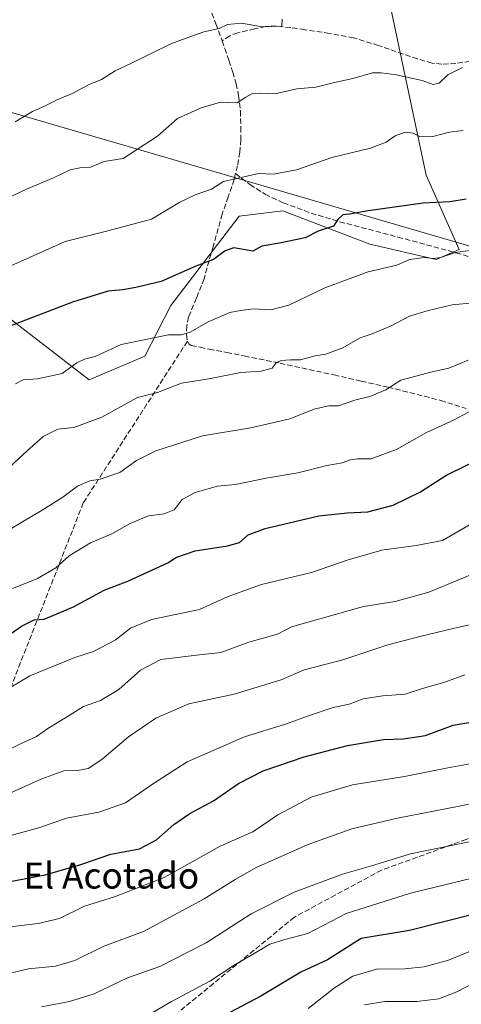
# Model space of a CAD drawing. Units: metres. Extents: x 590120 to 593565, y 4749843 to 4752202.
# Drawn here: x 592654 to 592790, y 4750427 to 4750732 of the extents above; entities that cross this region are included whole.
import ezdxf
from ezdxf.enums import TextEntityAlignment as Align

# ---------------------------------------------------------------- set-up
doc = ezdxf.new("R2010")
doc.units = ezdxf.units.M
doc.header["$MEASUREMENT"] = 0
doc.linetypes.add('DGN Style 3', pattern=[2.307223458686699, 1.648016756204785, -0.6592067024819142])
for name, color, linetype, lineweight in [('Arbolado forestal CxS', 92, 'Continuous', 0), ('Curva de nivel maestra', 30, 'Continuous', 30), ('Curva de nivel normal', 30, 'Continuous', 0), ('Pastizal CxS', 92, 'Continuous', 0), ('Senda', 7, 'DGN Style 3', 0), ('Tendido', 6, 'Continuous', 0), ('Texto cartográfico', 7, 'Continuous', 0)]:
    doc.layers.add(name, color=color, linetype=linetype, lineweight=lineweight)
doc.styles.add('Style-Arial', font='txt')

# ---------------------------------------------------------------- blocks, each defined once
blk = doc.blocks.new('*U8')
at = {"layer": 'Arbolado forestal CxS', "color": 92, "linetype": 'Continuous', "lineweight": 0}
blk.add_polyline3d([(592452.3277000003, 4750718.383099999, 548.3306000000011), (592460.6262999997, 4750725.364499999, 547.5720000000001), (592470.6173, 4750728.794299999, 546.6827000000048), (592487.7921000002, 4750727.120100001, 541.4455000000017), (592504.4299, 4750717.8169, 531.8628999999928), (592541.2276999997, 4750720.4659, 519.9220999999961), (592597.6409, 4750712.6965, 526.6410999999935), (592614.4693, 4750707.8707, 529.9235000000045), (592628.2720999997, 4750671.8485, 538.6205999999949), (592647.3775000004, 4750641.4475, 547.6477000000014), (592675.0972999996, 4750620.0733, 555.585500000001), (592692.3365000002, 4750627.3529, 555.6437000000005), (592700.4411000004, 4750643.030900001, 551.5396000000037), (592721.5899, 4750670.738299999, 546.7657999999938), (592734.2210999997, 4750672.223300001, 547.045100000003), (592735.0543000001, 4750672.3213, 547.107600000003), (592761.9808999998, 4750662.028899999, 551.7320000000036), (592782.5729, 4750657.278700001, 554.8076000000001), (592789.7011000002, 4750660.445499999, 554.0690999999933), (592779.4052999998, 4750683.4035, 547.1791999999987), (592767.8245000001, 4750738.529100001, 534.5494000000035)], dxfattribs=at)

msp = doc.modelspace()

# ---------------------------------------------------------------- linework, layer by layer
at = {"layer": 'Arbolado forestal CxS', "color": 92, "linetype": 'Continuous', "lineweight": 0}
msp.add_polyline3d([(592767.8245000001, 4750738.529100001, 534.5494000000035), (592779.4052999998, 4750683.4035, 547.1791999999987), (592789.7011000002, 4750660.445499999, 554.0690999999933), (592782.5729, 4750657.278700001, 554.8076000000001), (592761.9808999998, 4750662.028899999, 551.7320000000036), (592735.0543000001, 4750672.3213, 547.107600000003), (592734.2210999997, 4750672.223300001, 547.045100000003), (592721.5899, 4750670.738299999, 546.7657999999938), (592700.4411000004, 4750643.030900001, 551.5396000000037), (592692.3365000002, 4750627.3529, 555.6437000000005), (592675.0972999996, 4750620.0733, 555.585500000001), (592647.3775000004, 4750641.4475, 547.6477000000014), (592628.2720999997, 4750671.8485, 538.6205999999949), (592614.4693, 4750707.8707, 529.9235000000045), (592597.6409, 4750712.6965, 526.6410999999935), (592541.2276999997, 4750720.4659, 519.9220999999961), (592504.4299, 4750717.8169, 531.8628999999928), (592487.7921000002, 4750727.120100001, 541.4455000000017), (592470.6173, 4750728.794299999, 546.6827000000048), (592460.6262999997, 4750725.364499999, 547.5720000000001), (592452.3277000003, 4750718.383099999, 548.3306000000011)], dxfattribs=at)
at = {"layer": 'Curva de nivel maestra', "color": 30, "linetype": 'Continuous', "lineweight": 30, "flags": 128}
for points, elevation in [([(592791.8499999996, 4750676.020099999), (592786.7599999999, 4750675.120100001), (592778.4800000006, 4750674.700099999), (592761.5300000003, 4750672.340100001), (592755.7100000001, 4750671.3101), (592753.6399999997, 4750671.1601), (592751.9699999997, 4750669.550100001), (592750.7599999999, 4750667.6601), (592746.0199999996, 4750666.030099999), (592741.9800000004, 4750664.020099999), (592734.0800000001, 4750662.3201), (592728.6200000001, 4750661.450099999), (592725.8300000001, 4750659.860099999), (592719.9000000004, 4750660.940099999), (592717.2699999996, 4750659.9801), (592713.6600000003, 4750657.300100001), (592708.1399999997, 4750655.290100001), (592697.4400000004, 4750650.540100001), (592689.5800000001, 4750648.670100001), (592685.5199999996, 4750647.880100001), (592681.0599999996, 4750647.4801), (592669.9500000002, 4750644.120100001), (592646.4000000004, 4750635.100099999)], 550), ([(592643.1900000004, 4750536.210100001), (592654.1600000003, 4750543.840100001), (592658.0700000003, 4750545.7601), (592661.2199999997, 4750545.9801), (592670.3200000003, 4750549.800100001), (592679.7199999997, 4750554.970100001), (592687.1100000005, 4750557.770099999), (592699.6600000003, 4750563.540100001), (592701.9199999999, 4750565.110099999), (592707.9199999999, 4750567.190099999), (592717.9199999999, 4750568.670100001), (592721.6600000003, 4750569.770099999), (592724.3300000001, 4750572.0801), (592729.6100000005, 4750574.090100001), (592746.2000000002, 4750578.020099999), (592755.0199999996, 4750578.950099999), (592761.4000000004, 4750579.220100001), (592769.1799999997, 4750581.280099999), (592777.6799999997, 4750585.460100001), (592785.5199999996, 4750590.420100001), (592798.3200000003, 4750596.800100001)], 575), ([(592651.1500000004, 4750464.9901), (592661.4699999997, 4750466.870100001), (592672.54, 4750470.090100001), (592681.8700000001, 4750473.270099999), (592690.7100000001, 4750474.940099999), (592695.9900000002, 4750477.7401), (592701.3300000001, 4750482.440099999), (592706.3300000001, 4750485.9101), (592713.6600000003, 4750489.8301), (592721.3300000001, 4750495.1601), (592729.0199999996, 4750499.100099999), (592741.6900000004, 4750503.460100001), (592755.0700000003, 4750506.920100001), (592766.25, 4750508.8201), (592772.3200000003, 4750509.0001), (592779.2699999996, 4750510.030099999), (592787.7999999998, 4750513.2601), (592802.8499999996, 4750515.790100001)], 600), ([(592964.0800000001, 4750477.360099999), (592959, 4750479.5001), (592945.3099999996, 4750487.0701), (592935.3099999996, 4750491.0801), (592926.3399999999, 4750491.9001), (592920.0999999996, 4750491.550100001), (592915.8200000003, 4750490.590100001), (592911.8799999999, 4750490.0101), (592904.1200000001, 4750487.4001), (592890.2599999999, 4750481.8201), (592877.7400000002, 4750476.950099999), (592867.79, 4750472.360099999), (592858.7999999998, 4750471.040100001), (592850.1399999997, 4750471.380100001), (592840.4699999997, 4750469.640100001), (592819.5599999996, 4750461.880100001), (592794.75, 4750454.840100001), (592774.25, 4750449.690099999), (592759.3099999996, 4750447.210100001), (592748.9100000003, 4750440.5801), (592740.6900000004, 4750436.7601), (592728.25, 4750429.360099999), (592710.9900000002, 4750420.3201)], 625)]:
    msp.add_lwpolyline(points, dxfattribs=dict(at, elevation=elevation))
at = {"layer": 'Curva de nivel normal', "color": 30, "linetype": 'Continuous', "lineweight": 0, "flags": 128}
for points, elevation in [([(592734.8200000003, 4750731.640000001), (592734.7800000003, 4750729.560000001), (592728.6600000003, 4750729.26), (592722.3300000001, 4750730.41), (592717.9900000002, 4750730), (592715.3300000001, 4750728.789999999), (592710.6600000003, 4750727.789999999), (592700.6600000003, 4750724.17), (592687.9900000002, 4750717.92), (592683.1500000004, 4750715.66), (592678.9500000002, 4750713.029999999), (592675.1500000004, 4750711.51), (592669.8799999999, 4750708.699999999), (592665.2300000004, 4750706.75), (592661.5499999998, 4750704.850000001), (592657.5999999996, 4750703.119999999), (592652.2300000004, 4750699.880000001)], 535), ([(592790.7400000002, 4750716.76), (592786.2000000002, 4750714.49), (592783.4900000002, 4750711.84), (592781.6100000005, 4750711.460000001), (592778.2100000001, 4750712.67), (592770.1399999997, 4750714.5), (592765.4699999997, 4750715.02), (592762.8499999996, 4750715.060000001), (592757.1799999997, 4750713.470000001), (592750.2800000003, 4750711.92), (592745.3200000003, 4750710.680000001), (592739.3899999997, 4750710.140000001), (592732.6100000005, 4750708.58), (592728.0599999996, 4750708.779999999), (592725.6600000003, 4750708.66), (592723.6600000003, 4750707.57), (592720.9900000002, 4750705.75), (592715.7800000003, 4750706.01), (592709.8099999996, 4750704.210000001), (592702.4500000002, 4750700.939999999), (592696.3300000001, 4750695.449999999), (592685.6600000003, 4750688.51), (592679.7300000004, 4750687.619999999), (592675.54, 4750685.930000001), (592672.1900000004, 4750685.66), (592669.2199999997, 4750685.07), (592664.0499999998, 4750682.550000001), (592655.7000000002, 4750679.07), (592647.3399999999, 4750675.180000001)], 540), ([(592790.8499999996, 4750697.180000001), (592786.6299999999, 4750696.699999999), (592781.5, 4750695.390000001), (592777.5700000003, 4750695.310000001), (592775.4600000001, 4750696.430000001), (592772.9000000004, 4750696.689999999), (592769.7999999998, 4750695.619999999), (592767.0700000003, 4750693.66), (592762.2100000001, 4750691.779999999), (592750.2199999997, 4750688.859999999), (592739.2800000003, 4750685.09), (592732.1500000004, 4750683.74), (592727.5199999996, 4750683.9), (592716.7300000004, 4750681.49), (592713.0199999996, 4750679.100000001), (592707.9299999997, 4750677.359999999), (592703.1699999999, 4750675), (592694.4299999997, 4750669.779999999), (592680.8799999999, 4750666.199999999), (592667.7199999997, 4750662.869999999), (592649.9900000002, 4750654.92)], 545), ([(592797.6600000003, 4750660.720000001), (592788.4000000004, 4750659.49), (592783.9699999997, 4750657.9), (592781.5899999999, 4750657.58), (592778.9699999997, 4750657.949999999), (592774.2999999998, 4750657.33), (592770.3600000005, 4750655.59), (592761.4400000004, 4750653.529999999), (592748.0999999996, 4750648.57), (592736.9800000004, 4750643.15), (592731.3200000003, 4750641.710000001), (592725.9900000002, 4750642.050000001), (592721.9900000002, 4750641.560000001), (592718.6600000003, 4750640.939999999), (592711.9900000002, 4750638.02), (592706.3600000005, 4750634.800000001), (592703.6200000001, 4750633.960000001), (592699.6600000003, 4750633.980000001), (592684.9900000002, 4750631), (592676.9900000002, 4750627.32), (592673.6600000003, 4750626.470000001), (592671.3300000001, 4750625.359999999), (592666.75, 4750622.02), (592659.1299999999, 4750620.34), (592654.7400000002, 4750620.07), (592652.2800000003, 4750618.880000001)], 555), ([(592800.6600000003, 4750644.560000001), (592787.4900000002, 4750643.230000001), (592779.7599999999, 4750641.42), (592774.2699999996, 4750639.779999999), (592768.5999999996, 4750636.82), (592762.7300000006, 4750634.33), (592759.04, 4750633.100000001), (592753.6600000003, 4750630), (592748.3600000005, 4750627.980000001), (592745.04, 4750627.460000001), (592740.5199999996, 4750626.279999999), (592737.4699999997, 4750626.300000001), (592734.5999999996, 4750626.09), (592733.0599999996, 4750625.300000001), (592731.7999999998, 4750623.720000001), (592728.3600000005, 4750622.800000001), (592722.0300000003, 4750622.300000001), (592712.2100000001, 4750620.350000001), (592703.6600000003, 4750619.02), (592696.3300000001, 4750616.180000001), (592690.0999999996, 4750614.640000001), (592679.0700000003, 4750608.550000001), (592670.3600000005, 4750605.359999999), (592665.3899999997, 4750604.810000001), (592660.9199999999, 4750602.529999999), (592654.6699999999, 4750596.99), (592650.3700000001, 4750592.939999999)], 560.0000000000001), ([(592792.4800000006, 4750626.189999999), (592786.4199999999, 4750623.65), (592781.3200000003, 4750622.539999999), (592771.5700000003, 4750619.960000001), (592766.9800000006, 4750616.980000001), (592761.9800000006, 4750614.960000001), (592757.3200000003, 4750613.779999999), (592752.3200000003, 4750611.980000001), (592749.3200000003, 4750611.99), (592745.04, 4750611.050000001), (592737.2100000001, 4750608), (592725.1799999997, 4750605.199999999), (592710.1799999997, 4750602.75), (592695.7599999999, 4750598.109999999), (592689.7999999998, 4750595.08), (592684.6299999999, 4750591.369999999), (592678.5499999998, 4750589.380000001), (592675.3300000001, 4750588.859999999), (592671.5599999996, 4750587.220000001), (592666.9500000002, 4750583.76), (592660.5599999996, 4750579.699999999), (592641.6600000003, 4750568.640000001)], 565), ([(592794.1299999999, 4750610.869999999), (592787.9000000004, 4750607.560000001), (592779.5800000001, 4750603.730000001), (592770.4400000004, 4750598.66), (592762.4699999997, 4750595.600000001), (592758.2300000006, 4750595.600000001), (592756.0199999996, 4750595.359999999), (592753.4000000004, 4750594.42), (592748.6500000004, 4750593.57), (592739.7199999997, 4750591.300000001), (592729.8700000001, 4750589.65), (592720.4100000003, 4750587.65), (592714.8300000001, 4750587.130000001), (592707.9699999997, 4750585.220000001), (592703.8700000001, 4750583.07), (592701.4800000004, 4750579.850000001), (592698.3099999996, 4750578.630000001), (592693.4900000002, 4750577.99), (592687.7800000003, 4750575.600000001), (592682.1200000001, 4750572.460000001), (592675.54, 4750569.680000001), (592668.9199999999, 4750565.630000001), (592664.8499999996, 4750561.869999999), (592659.1799999997, 4750558.58), (592643.6600000003, 4750552.430000001)], 570.0000000000001), ([(592647.8300000001, 4750523.15), (592656.7599999999, 4750528.49), (592670.6699999999, 4750534.140000001), (592676.4199999999, 4750535.99), (592683.1500000004, 4750539.5), (592687.9699999997, 4750543.24), (592694.4000000004, 4750545.939999999), (592709.3300000001, 4750549.050000001), (592718.1900000004, 4750552.99), (592728.4400000004, 4750556.730000001), (592744, 4750560.480000001), (592754.9400000004, 4750564.32), (592765.7300000006, 4750567.32), (592776.3300000001, 4750568.810000001), (592784.4800000006, 4750570.359999999), (592794.2800000003, 4750576.060000001)], 580.0000000000001), ([(592799.9600000001, 4750562.560000001), (592780.3200000003, 4750554.41), (592769.8700000001, 4750551.52), (592760.04, 4750549.9), (592737.79, 4750543.680000001), (592733.3799999999, 4750541.42), (592724.5599999996, 4750538.850000001), (592715.9199999999, 4750535.720000001), (592708.3300000001, 4750534.890000001), (592697.3300000001, 4750533.5), (592691.0300000003, 4750530.199999999), (592684.29, 4750524.279999999), (592678.6299999999, 4750520.850000001), (592673.3499999996, 4750518.960000001), (592667.6200000001, 4750515.350000001), (592662.29, 4750512.199999999), (592658.8700000001, 4750509.680000001), (592653.8600000005, 4750507.460000001), (592644.7800000003, 4750503.029999999)], 585), ([(592797.7999999998, 4750545.430000001), (592787.7999999998, 4750543.16), (592777.9400000004, 4750540.720000001), (592767.5700000003, 4750538.039999999), (592753.6799999997, 4750533.41), (592741.6500000004, 4750530.369999999), (592734.54, 4750527.24), (592720.0199999996, 4750522.77), (592705.9400000004, 4750519.77), (592695.7800000003, 4750515.430000001), (592687.3200000003, 4750509.57), (592679.0499999998, 4750502.640000001), (592674.8200000003, 4750499.779999999), (592671.5199999996, 4750499.140000001), (592667.2599999999, 4750499.060000001), (592660.4500000002, 4750496.619999999), (592650.1500000004, 4750491.99)], 590), ([(592791.4500000002, 4750528.810000001), (592785.2400000002, 4750526.51), (592778.3200000003, 4750524.539999999), (592772.9800000006, 4750522.789999999), (592765.9800000006, 4750522.300000001), (592759.9800000006, 4750521.34), (592755.6500000004, 4750519.720000001), (592750.6500000004, 4750518.640000001), (592742.7199999997, 4750516.039999999), (592735.9199999999, 4750513.52), (592723.1799999997, 4750509.619999999), (592705.4199999999, 4750501.880000001), (592695.0800000001, 4750495.17), (592686.3300000001, 4750489.16), (592678.1600000003, 4750486.300000001), (592668.0999999996, 4750484.42), (592659.5700000003, 4750481.460000001), (592637.5800000001, 4750475.470000001)], 595), ([(592793.0099999999, 4750501.26), (592786.1799999997, 4750500.01), (592772.7300000006, 4750497.369999999), (592756.5899999999, 4750494.789999999), (592743.8600000005, 4750490.930000001), (592733.54, 4750485.5), (592725.7599999999, 4750480.220000001), (592715.7199999997, 4750475.779999999), (592698.3300000001, 4750466.07), (592682.9900000002, 4750460.050000001), (592673.6600000003, 4750457.25), (592665.9900000002, 4750453.359999999), (592659.3300000001, 4750451.84), (592650.6600000003, 4750450.800000001)], 605), ([(592797.5899999999, 4750489.74), (592770.5999999996, 4750484.42), (592756.4500000002, 4750481.09), (592742.5999999996, 4750476.220000001), (592732.6600000003, 4750471.75), (592727.0599999996, 4750469.32), (592720.2699999996, 4750465.480000001), (592710.7300000004, 4750459.430000001), (592691.9900000002, 4750449.390000001), (592679.6600000003, 4750444.84), (592670.6399999997, 4750440.369999999), (592664.6600000003, 4750438.65), (592656.3300000001, 4750437.789999999), (592649.4100000003, 4750436.189999999)], 610), ([(592793.7400000002, 4750477.300000001), (592774.5499999998, 4750473.449999999), (592762.2599999999, 4750469.58), (592753.5199999996, 4750467.100000001), (592738.5499999998, 4750461.550000001), (592725.2400000002, 4750454.869999999), (592711.3099999996, 4750445.9), (592696.9900000002, 4750438.529999999), (592686.9900000002, 4750435.039999999), (592676.6600000003, 4750430.119999999), (592668.9900000002, 4750427.66), (592660.3300000001, 4750426.100000001)], 615), ([(592801.75, 4750467.859999999), (592774.5499999998, 4750461.27), (592754.7000000002, 4750454.91), (592742.7699999996, 4750448.74), (592735.6799999997, 4750446.930000001), (592731.0899999999, 4750445.41), (592725.2000000002, 4750441.960000001), (592720.0300000003, 4750439), (592712.4600000001, 4750433.99), (592700.6600000003, 4750427.689999999), (592691.6600000003, 4750422.5)], 620), ([(592965.5099999999, 4750452.859999999), (592960.5800000001, 4750454.560000001), (592951.1100000005, 4750459.050000001), (592939.7699999996, 4750463.350000001), (592928.6699999999, 4750465.24), (592909.5700000003, 4750466.109999999), (592896.7400000002, 4750462.880000001), (592880.29, 4750457.189999999), (592862.3799999999, 4750452.600000001), (592853.0199999996, 4750451.82), (592844.8200000003, 4750452.730000001), (592842.9800000006, 4750452.529999999), (592840, 4750450.800000001), (592833.4900000002, 4750446.060000001), (592824.6500000004, 4750443.350000001), (592812.6500000004, 4750439.800000001), (592803.9800000006, 4750437.74), (592797.0499999998, 4750434.970000001), (592788.9299999997, 4750430.65), (592783.3700000001, 4750428.58), (592776.5700000003, 4750427.720000001), (592766.6299999999, 4750427.720000001), (592760.3600000005, 4750426.640000001)], 635), ([(592793.1200000001, 4750443.24), (592786.3200000003, 4750440.51), (592778.8700000001, 4750438.439999999), (592772.7800000003, 4750437.800000001), (592764.0999999996, 4750437.67), (592756.75, 4750435.52), (592751.0800000001, 4750431.980000001), (592742.9600000001, 4750425.550000001)], 630)]:
    msp.add_lwpolyline(points, dxfattribs=dict(at, elevation=elevation))
at = {"layer": 'Pastizal CxS', "color": 92, "linetype": 'Continuous', "lineweight": 0}
msp.add_polyline3d([(592767.8245000001, 4750738.529100001, 534.5494000000035), (592779.4052999998, 4750683.4035, 547.1791999999987), (592789.7011000002, 4750660.445499999, 554.0690999999933), (592782.5729, 4750657.278700001, 554.8076000000001), (592761.9808999998, 4750662.028899999, 551.7320000000036), (592735.0543000001, 4750672.3213, 547.107600000003), (592734.2210999997, 4750672.223300001, 547.045100000003), (592721.5899, 4750670.738299999, 546.7657999999938), (592700.4411000004, 4750643.030900001, 551.5396000000037), (592692.3365000002, 4750627.3529, 555.6437000000005), (592675.0972999996, 4750620.0733, 555.585500000001), (592647.3775000004, 4750641.4475, 547.6477000000014), (592628.2720999997, 4750671.8485, 538.6205999999949), (592614.4693, 4750707.8707, 529.9235000000045), (592597.6409, 4750712.6965, 526.6410999999935), (592541.2276999997, 4750720.4659, 519.9220999999961), (592504.4299, 4750717.8169, 531.8628999999928), (592487.7921000002, 4750727.120100001, 541.4455000000017), (592470.6173, 4750728.794299999, 546.6827000000048), (592460.6262999997, 4750725.364499999, 547.5720000000001), (592452.3277000003, 4750718.383099999, 548.3306000000011)], dxfattribs=at)
msp.add_polyline3d([(592767.8245000001, 4750738.529100001, 534.5494000000035), (592779.4052999998, 4750683.4035, 547.1791999999987), (592789.7011000002, 4750660.445499999, 554.0690999999933), (592782.5729, 4750657.278700001, 554.8076000000001), (592761.9808999998, 4750662.028899999, 551.7320000000036), (592735.0543000001, 4750672.3213, 547.107600000003), (592734.2210999997, 4750672.223300001, 547.045100000003), (592721.5899, 4750670.738299999, 546.7657999999938), (592700.4411000004, 4750643.030900001, 551.5396000000037), (592692.3365000002, 4750627.3529, 555.6437000000005), (592675.0972999996, 4750620.0733, 555.585500000001), (592647.3775000004, 4750641.4475, 547.6477000000014), (592628.2720999997, 4750671.8485, 538.6205999999949), (592614.4693, 4750707.8707, 529.9235000000045), (592597.6409, 4750712.6965, 526.6410999999935), (592541.2276999997, 4750720.4659, 519.9220999999961), (592504.4299, 4750717.8169, 531.8628999999928), (592487.7921000002, 4750727.120100001, 541.4455000000017), (592470.6173, 4750728.794299999, 546.6827000000048), (592460.6262999997, 4750725.364499999, 547.5720000000001), (592452.3277000003, 4750718.383099999, 548.3306000000011)], dxfattribs=at)
at = {"layer": 'Senda', "color": 7, "linetype": 'DGN Style 3', "lineweight": 0}
for points in [[(592701.7401000002, 4750759.8101, 544.3359999999957), (592703.7100999998, 4750756.0701, 541.4872999999934), (592705.6700999998, 4750752.340100001, 535.1723000000056), (592708.8000999996, 4750745.2401, 531.8787000000011), (592711.5301000001, 4750737.840100001, 533.7353000000003), (592714.3601000002, 4750730.2301, 535.7841999999946), (592716.2692999998, 4750724.9793, 538.3840000000055)], [(592793.0301000001, 4750718.670100001, 548.9961000000039), (592788.6501000002, 4750718.0001, 548.4716999999946), (592784.2801000001, 4750717.710100001, 548.9434000000037), (592781.2500999998, 4750718.090100001, 549.2317000000039), (592776.7901, 4750719.350099999, 547.4217000000062), (592772.3501000004, 4750720.8301, 543.0409999999974), (592764.7100999998, 4750723.5101, 538.9918999999937), (592756.9901000002, 4750725.890100001, 538.6187999999966), (592749.4901000002, 4750727.290100001, 537.0445999999939), (592741.9301000005, 4750728.420100001, 536.2862000000023), (592737.5100999996, 4750729.0601, 537.5996000000014), (592733.1001000004, 4750729.5601, 542.1380999999965), (592729.7301000003, 4750729.370100001, 543.9651000000014), (592726.3601000002, 4750728.690099999, 544.5513999999966), (592721.1401000004, 4750727.4901, 541.9423999999999), (592718.6501000002, 4750726.5001, 539.4707000000053), (592716.2692999998, 4750724.9793, 538.3840000000055)], [(592716.2692999998, 4750724.9793, 538.3840000000055), (592717.1300999997, 4750722.610099999, 539.7982000000047), (592718.3800999997, 4750718.950099999, 545.3264000000054), (592719.5601000004, 4750715.280099999, 548.0688999999984), (592720.6101000002, 4750711.700099999, 548.0144), (592721.4001000002, 4750708.100099999, 545.5368000000017), (592721.9301000005, 4750703.200099999, 547.4311000000016), (592722.0701000001, 4750698.2401, 546.8154000000068), (592722.0500999996, 4750694.380100001, 544.7676000000065), (592721.7701000003, 4750690.520099999, 544.1205000000045), (592721.0800999999, 4750686.3101, 544.8736000000063), (592720.4621000001, 4750683.878500001, 545.1434000000008)], [(592720.4621000001, 4750683.878500001, 545.1434000000008), (592720.0100999996, 4750682.100099999, 545.3824000000022), (592718.1601, 4750676.700099999, 546.0378999999957), (592716.3101000004, 4750671.350099999, 547.1462000000029), (592713.4901000002, 4750661.360099999, 554.7470999999932), (592710.7001, 4750651.360099999, 557.2265999999945), (592708.3601000002, 4750645.4101, 555.5005999999995), (592705.9101, 4750639.520099999, 558.6637999999948), (592705.3400999998, 4750636.8101, 561.9487999999983), (592705.2600999996, 4750634.050100001, 565.5476999999955), (592705.5201000003, 4750632.0001, 567.9897999999957), (592705.9501, 4750631.190099999, 568.5764000000054), (592706.7100999998, 4750630.7401, 569.4566999999952), (592709.4600999998, 4750630.140100001, 568.446299999996), (592712.3101000004, 4750629.5701, 565.3445999999967), (592717.7001, 4750628.520099999, 562.0467000000062), (592723.1300999997, 4750627.460100001, 570.9496999999974), (592734.2100999998, 4750625.210100001, 574.443299999999), (592750.9501, 4750621.5701, 575.1367000000029), (592759.3201000001, 4750619.690099999, 571.8332999999984), (592767.6601, 4750617.800100001, 573.7687000000005), (592783.9401000004, 4750613.710100001, 583.6146000000008), (592791.8501000004, 4750611.1801, 584.0703999999969)], [(592720.4621000001, 4750683.878500001, 545.1434000000008), (592724.9001000002, 4750680.520099999, 545.7559000000037), (592729.6101000002, 4750677.4901, 546.5570000000008), (592735.1801000005, 4750674.850099999, 547.6925999999949), (592743.8400999998, 4750671.6501, 549.0767999999953), (592752.6601, 4750669.0101, 550.2761000000028), (592770.6700999998, 4750664.2601, 553.124299999996), (592788.6601, 4750659.4101, 555.3990000000049), (592806.7600999996, 4750654.0101, 557.5675999999949)], [(592705.5201000003, 4750632.0001, 567.9897999999957), (592673.3086999999, 4750581.982899999, 578.917100000006), (592645.5273000002, 4750511.3391, 595.8809000000037), (592616.1584999999, 4750450.2203, 614.1769000000058), (592593.1397000002, 4750385.926300001, 631.9691000000021), (592587.5834999997, 4750358.9387, 636.1852000000072), (592587.5834999997, 4750347.826300001, 638.0721999999951), (592585.2023, 4750335.9199, 639.7369000000035), (592579.6460999995, 4750304.9637, 647.5222000000067), (592584.6327000001, 4750256.4351, 657.5807000000059)], [(592858.4631000003, 4750507.264000001, 621.6196000000054), (592825.7949000001, 4750494.928300001, 620.9282999999997), (592802.7763, 4750483.2601, 627.5890000000073), (592791.8224999999, 4750477.862700001, 627.8711000000039), (592765.6485000001, 4750468.3707, 629.085500000001), (592738.6608999996, 4750453.818499999, 631.3310999999958), (592696.0629000004, 4750418.8935, 638.787599999996), (592671.1920999996, 4750399.314300001, 641.7305000000051), (592649.7607000005, 4750383.7039, 641.6284000000014), (592636.2669000002, 4750369.6809, 644.7918000000063), (592621.9795000004, 4750345.3391, 648.7394000000058), (592605.8399, 4750316.2349, 651.0662000000011), (592600.2834999999, 4750298.772500001, 655.2234999999928), (592592.6107000001, 4750282.103700001, 655.7973999999958), (592584.9376999997, 4750261.4661, 657.7618999999977), (592584.6327000001, 4750256.4351, 657.5807000000059)]]:
    msp.add_polyline3d(points, dxfattribs=at)
at = {"layer": 'Tendido', "color": 6, "linetype": 'Continuous', "lineweight": 0}
msp.add_polyline3d([(593544.8399999999, 4750439.047700001, 611.642399999997), (593495.2248999998, 4750454.375200001, 614.4321999999956), (592922.4538000004, 4750623.655900001, 593.0911000000051), (592437.3657000001, 4750765.155400001, 559.1181999999973), (592269.6196, 4750815.2147, 549.9723999999987), (592120.7647000002, 4750858.870999999, 557.2001000000018), (591953.0185000002, 4750907.766100001, 527.0715999999958), (591557.8890000005, 4751023.7597, 538.0890999999974), (591375.9082000004, 4751077.046900001, 523.4308000000019), (591168.0510999998, 4751137.795299999, 514.1555999999982), (590938.1500000004, 4751204.6325, 487.6426000000066), (590783.3461999996, 4751250.0847, 485.4967999999935), (590584.5378000002, 4751308.451900001, 481.2032999999938), (590419.9138000002, 4751356.182800001, 488.0299999999989), (590212.2154000001, 4751417.2488, 500.0915999999997), (590129.3283000002, 4751442.0031, 492.0418000000063)], dxfattribs=at)

# ---------------------------------------------------------------- block references
at = {"layer": 'Arbolado forestal CxS', "color": 92, "linetype": 'Continuous', "lineweight": 0}
msp.add_blockref('*U8', (0, 0), dxfattribs=at)

# ---------------------------------------------------------------- texts
at = {"layer": 'Texto cartográfico', "color": 7, "linetype": 'Continuous', "lineweight": 0, "style": 'Style-Arial'}
msp.add_text('El Acotado', height=8, dxfattribs=at).set_placement((592681.9730634149, 4750466.66015), align=Align.MIDDLE_CENTER)

doc.saveas('drawing.dxf')
